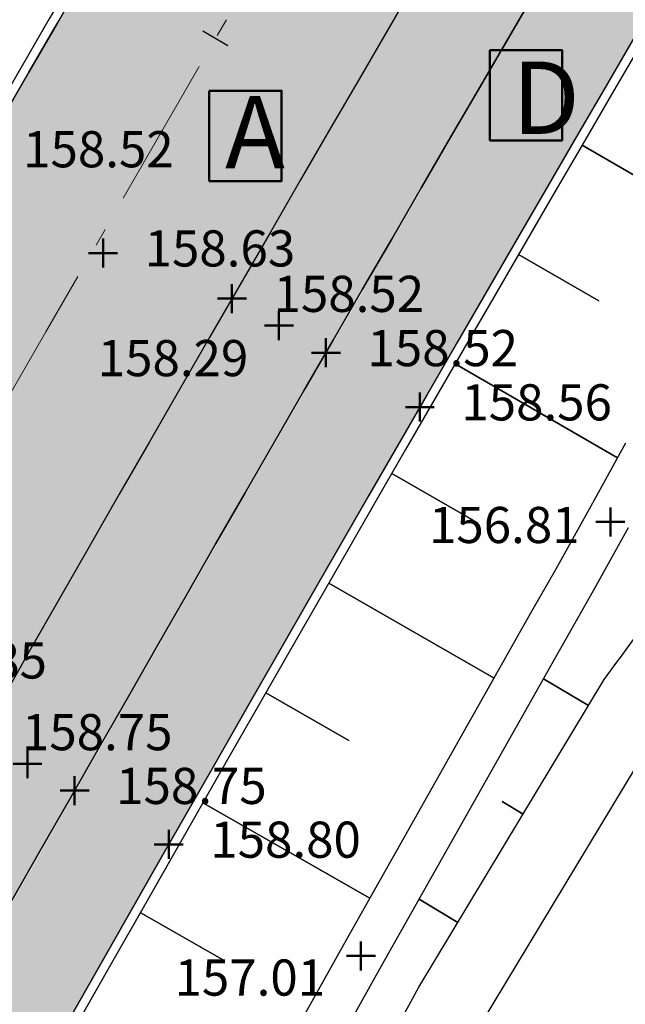
# Model space of a CAD drawing. Units: metres. Extents: x 186471 to 187892, y 6270227 to 6271580.
# Drawn here: x 187358 to 187375, y 6270547 to 6270574 of the extents above; entities that cross this region are included whole.
import ezdxf

# ---------------------------------------------------------------- set-up
doc = ezdxf.new("R2010")
doc.units = ezdxf.units.M
doc.linetypes.add('Ytskiktsplan_Rev_211005$0$T1050201$0$BH90_VAGMITT_PROJ', pattern=[6.7, 4.2, -1, 0.5, -1])
for name, color, linetype, lineweight in [('Hojdsattningsplan_2D_rev 211005$0$T1050208$0$PUNKT-2D', 3, 'Continuous', 50), ('Hojdsattningsplan_2D_rev 211005$0$T1050208$0$TERR-TEXT', 1, 'Continuous', 25), ('Ytskiktsplan_Rev_211005$0$T1050201$0$VAG-CNTR-NY', 4, 'Ytskiktsplan_Rev_211005$0$T1050201$0$BH90_VAGMITT_PROJ', 18), ('Ytskiktsplan_Rev_211005$0$T1050201$0$VAG-LANGDM-STOD', 1, 'Continuous', 25), ('Ytskiktsplan_Rev_211005$0$T1050209$0$_text', 3, 'Continuous', 50)]:
    doc.layers.add(name, color=color, linetype=linetype, lineweight=lineweight)
for name, color, linetype in [('T1050203$0$_Asfalt', 252, 'Continuous'), ('T1050203$0$_gräs', 1, 'Continuous'), ('T1050203$0$_Ny GC', 254, 'Continuous'), ('Ytskiktsplan_Rev_211005$0$T1050202$0$_Kantlinje', 3, 'Continuous'), ('Ytskiktsplan_Rev_211005$0$T1050205$0$_Slänt', 1, 'Continuous'), ('Ytskiktsplan_Rev_211005$0$T1050205$0$_Stödremsa', 1, 'Continuous'), ('Ytskiktsplan_Rev_211005$0$T1050207$0$_ARBETSOMRÅDE2', 6, 'Ytskiktsplan_Rev_211005$0$T1050207$0$BH90_GR_ENTREPR')]:
    doc.layers.add(name, color=color, linetype=linetype)
doc.layers.add('Ytskiktsplan_Rev_211005$0$T1050203$0$_Ytsikt', color=8, linetype='Continuous', plot=False)
doc.styles.add('Hojdsattningsplan_2D_rev 211005$0$T1050208$0$Standard', font='isocp.shx')
doc.styles.add('Ytskiktsplan_Rev_211005$0$T1050209$0$Standard', font='isocp.shx')
doc.linetypes.add('Ytskiktsplan_Rev_211005$0$T1050207$0$BH90_GR_ENTREPR', pattern='A,12,[1,BH90K.SHX,S=1,R=0,X=3,Y=0],-6', length=18)
pattern_1 = [(0, (0, 0), (1.27, 0.635), [0.635, -0.635, 0, -0.635, 0, -0.635])]

msp = doc.modelspace()

# ---------------------------------------------------------------- hatches: boundary and pattern name
at = {"layer": 'T1050203$0$_Asfalt'}
h = msp.add_hatch(color=256, dxfattribs=at)
h.dxf.hatch_style = 1
edge = h.paths.add_edge_path()
edge.add_arc((187259.3873651832, 6270420.305099936), 11.99999999865657, 3.018351478447666, 67.87624354509332)
edge.add_arc((187226.2458263999, 6270338.784314998), 99.99999982701162, 67.87624353600161, 78.47026277778322)
edge.add_line((187246.2334764305, 6270436.766424649), (187243.3333489967, 6270437.313582412))
edge.add_line((187243.3333489967, 6270437.313582412), (187244.7439577675, 6270444.214437141))
edge.add_line((187244.7439577675, 6270444.214437141), (187247.4501929452, 6270443.701101891))
edge.add_arc((187264.7316078561, 6270542.196547057), 100.0000000986455, 260.0485198905475, 269.658344742175)
edge.add_arc((187264.3440145556, 6270477.197702572), 34.99999999921776, 269.658344745044, 308.7084234881738)
edge.add_arc((187254.9636537428, 6270488.902779738), 50.00000001442876, 308.7084234948054, 332.4752653458572)
edge.add_arc((189741.5828556032, 6269193.086071088), 2753.999999535919, 151.0397585934764, 152.4752653399225, ccw=False)
edge.add_arc((189741.5828559571, 6269193.086070896), 2753.999999938488, 142.7585992169391, 151.0397585935495, ccw=False)
edge.add_line((187549.1431776625, 6270859.736681162), (187575.2002196083, 6270894.014106976))
edge.add_arc((187570.4236625758, 6270897.645154056), 5.99999999864349, 322.7585992190901, 401.0033414954357)
edge.add_line((187574.9516904807, 6270901.581772312), (187577.1037678267, 6270904.431109103))
edge.add_arc((187579.6957457139, 6270909.84236133), 6.000000002351002, 244.4056818693862, 322.7585991902494)
edge.add_line((187584.4723027475, 6270906.211314245), (187687.944851121, 6271042.327017959))
edge.add_line((187687.944851121, 6271042.327017959), (187694.2359726682, 6271037.383513035))
edge.add_line((187694.2359726682, 6271037.383513035), (187555.5119205145, 6270854.895285239))
edge.add_arc((189741.5828560241, 6269193.086070854), 2746.000000017455, 142.7585992122332, 151.6957357442993)
edge.add_line((187323.8889402671, 6270495.112234112), (187321.8385794531, 6270484.875240924))
edge.add_line((187321.8385794531, 6270484.875240924), (187310.3270444272, 6270463.248069083))
edge.add_line((187310.3270444272, 6270463.248069083), (187304.0042257126, 6270455.340292256))
edge.add_arc((187444.0699114755, 6270401.659722533), 149.9999996468202, 159.030528503641, 161.3497379333916)
edge.add_arc((187331.2052071803, 6270442.645260141), 30.08030428294459, 166.5764909943055, 193.285054653133)
edge.add_arc((187316.1034929552, 6270440.643010214), 15.00000018891652, 199.1073227781002, 206.706663159813)
edge.add_arc((187316.5696957722, 6270441.003707601), 15.57898136092526, 207.1211345403426, 249.3620738913456)
edge.add_line((187311.0787095829, 6270426.424485025), (187315.366063927, 6270424.553657236))
edge.add_line((187315.366063927, 6270424.553657236), (187311.5122731561, 6270416.264261135))
edge.add_line((187311.5122731561, 6270416.264261135), (187306.9225778696, 6270417.414171819))
edge.add_arc((187297.0795217159, 6270368.392601171), 50.00000143247903, 78.6465345562998, 82.61567572548347)
edge.add_arc((187308.3438009268, 6270462.372098288), 44.65702492588996, 253.04134513064008, 263.7804666058209, ccw=False)
edge.add_arc((187316.2497850367, 6270496.122070108), 79.278276800252, 254.6908483972579, 259.5109602023932)
edge.add_arc((187297.5120865092, 6270365.391604544), 52.95226002075443, 85.33641000277764, 88.96716155106934)
edge.add_arc((187298.2023729076, 6270408.969847872), 9.369139333489892, 88.38409086635798, 96.28753804699315)
edge.add_arc((187298.2489370597, 6270402.114894422), 16.20327930562513, 93.79574794822692, 99.742892743657)
edge.add_arc((187297.266703167, 6270404.87311245), 13.3280530962057, 97.5873461720534, 108.6842494462759)
edge.add_arc((187298.1751856158, 6270399.004132176), 19.20584342345173, 105.6412819433222, 127.5284657235373)
edge.add_line((187286.4758403059, 6270414.235341613), (187285.8985358099, 6270413.729453981))
edge.add_line((187285.8985358099, 6270413.729453981), (187283.8788464557, 6270411.829069834))
edge.add_line((187283.8788464557, 6270411.829069834), (187283.0328607497, 6270410.123860033))
edge.add_line((187283.0328607497, 6270410.123860033), (187282.4936939499, 6270410.395292782))
edge.add_arc((187319.1389679877, 6270376.378769041), 49.99999996743368, 137.1305270532636, 153.9658493735481)
edge.add_line((187274.2123380401, 6270398.324108371), (187270.0684812439, 6270389.803537657))
edge.add_arc((187513.9797688735, 6270271.700684872), 271.0000001274477, 154.1635426604569, 160.2229963285508)
edge.add_arc((187365.9256862981, 6270322.855267332), 114.3867299274735, 159.2420430633165, 176.1400388804425)
edge.add_arc((187326.3873434826, 6270325.650741864), 74.75000000476948, 176.2377581430997, 191.6960301317839)
edge.add_line((187253.1893882789, 6270310.497463185), (187253.8565210976, 6270307.57196135))
edge.add_line((187253.8565210976, 6270307.57196135), (187255.0981285126, 6270303.169408949))
edge.add_arc((187273.9337404945, 6270309.109292898), 19.75000000158991, 197.5028727601845, 251.702800568881)
edge.add_arc((187283.430608454, 6270337.829877866), 50.00000003296193, 251.7028005893748, 274.194370724942)
edge.add_line((187287.0876190184, 6270287.963794432), (187296.6062977278, 6270288.661771416))
edge.add_line((187296.6062977278, 6270288.661771416), (187306.1646510893, 6270289.362657628))
edge.add_line((187306.1646510893, 6270289.362657628), (187306.7279101101, 6270281.883823608))
edge.add_line((187306.7279101101, 6270281.883823608), (187297.1547783072, 6270281.181853702))
edge.add_line((187297.1547783072, 6270281.181853702), (187296.2208631571, 6270281.113372423))
edge.add_arc((187303.5339378478, 6270181.381134744), 100.0000014694182, 94.19382694076377, 108.181230784431)
edge.add_arc((187284.7345090253, 6270238.62311404), 39.74999966184276, 108.1812307844565, 133.1661111429624)
edge.add_arc((187244.88476267, 6270281.109113765), 18.49999997077212, 214.5426496414528, 313.1661111405807, ccw=False)
edge.add_arc((187217.4965934373, 6270262.255714118), 14.74999991121415, 34.54264964138915, 72.58619040408358)
edge.add_arc((187210.0148238622, 6270238.401508041), 39.75000038268357, 72.5861904040065, 100.9441450366138)
edge.add_line((187202.4682082745, 6270277.428564343), (187190.3696447175, 6270275.089149164))
edge.add_arc((187142.9080172507, 6270520.542594826), 250.0000001381148, 274.19382682846975, 280.94382682231947, ccw=False)
edge.add_line((187161.1907032303, 6270271.212004119), (187132.2947520488, 6270269.093148188))
edge.add_line((187132.2947520488, 6270269.093148188), (187131.7462715007, 6270276.573065866))
edge.add_arc((187095.1808994929, 6270775.234247156), 500.0000001562359, 274.1938268350391, 281.1526400689891)
edge.add_line((187191.892619745, 6270284.676561127), (187203.2783392494, 6270286.921215633))
edge.add_arc((187174.3131790195, 6270433.843242594), 149.7500000450833, 281.1526400747223, 291.3991921277403)
edge.add_arc((187221.7454543667, 6270312.80531768), 19.74999999884002, 291.3991921271841, 355.1953106275908)
edge.add_line((187241.4260530097, 6270311.151069511), (187241.5956627831, 6270314.598027813))
edge.add_arc((186929.5283087101, 6270329.953500249), 312.4449135638027, 357.1829968031282, 358.4370903349082)
edge.add_arc((187385.5805786212, 6270312.513799622), 143.9999999862621, 168.501318031846, 176.44940414464, ccw=False)
edge.add_arc((187147.6849204296, 6270364.43140735), 99.53034643069287, 346.5136318415871, 349.0684924511768)
edge.add_arc((187419.87810384, 6270305.53671089), 179.0000000334017, 160.2229963410858, 167.0808062603694, ccw=False)
edge.add_line((187251.436123521, 6270366.103197318), (187251.6780488985, 6270366.773329564))
edge.add_line((187251.6780488985, 6270366.773329564), (187253.3536790898, 6270379.679712283))
edge.add_line((187253.3536790898, 6270379.679712283), (187263.356430211, 6270402.044751306))
edge.add_line((187263.356430211, 6270402.044751306), (187269.5115330752, 6270410.928477868))
edge.add_arc((187173.0249207928, 6270437.202677684), 99.99999962836053, 344.7671749154989, 347.8758054791698)
edge.add_line((187270.7943837399, 6270416.199534093), (187270.3433193568, 6270416.423315385))
edge.add_line((187270.3433193568, 6270416.423315385), (187271.187735548, 6270418.125361597))
edge.add_line((187271.187735548, 6270418.125361597), (187271.3707178297, 6270420.936969636))
edge = h.paths.add_edge_path(flags=16)
edge.add_arc((187286.5268440286, 6270432.118946321), 8.999999999825377, 0, 180)
edge.add_arc((187286.5268440286, 6270432.118946321), 8.999999999825377, 180, 360)
edge = h.paths.add_edge_path(flags=16)
edge.add_line((187296.6128601759, 6270454.19768202), (187292.7654468667, 6270446.618274997))
edge.add_arc((187293.2112943406, 6270446.391956567), 0.5000000018827544, 153.087011662181, 243.0870114265676)
edge.add_line((187292.9849759086, 6270445.946109094), (187293.8766708525, 6270445.493472234))
edge.add_arc((187294.1029892822, 6270445.939319706), 0.4999999992456891, 243.0870115648894, 333.0870116290309)
edge.add_line((187294.5488367537, 6270445.713001276), (187298.3962500667, 6270453.292408297))
edge.add_arc((187297.5045551272, 6270453.745045171), 1.000000002510865, 333.08701072806, 513.0870123199604)
edge = h.paths.add_edge_path(flags=16)
edge.add_line((187265.5055580922, 6270435.386415547), (187270.8944358019, 6270434.286416896))
edge.add_arc((187270.9944356799, 6270434.776314869), 0.4999999994561187, 258.4630552226139, 348.4630552670947)
edge.add_line((187271.4843336529, 6270434.676314991), (187271.684333409, 6270435.656110939))
edge.add_arc((187271.1944354362, 6270435.756110816), 0.4999999992949014, 348.4630552630927, 438.4630553271794)
edge.add_line((187271.2944353133, 6270436.246008789), (187265.9055576034, 6270437.346007445))
edge.add_arc((187265.7055578457, 6270436.366211496), 1.00000000198736, 78.46305515986793, 258.4630554041786)
edge = h.paths.add_edge_path(flags=16)
edge.add_line((187279.9772182065, 6270416.667127709), (187280.4216477802, 6270417.562941504))
edge.add_arc((187279.9737408825, 6270417.78515629), 0.5000000002945146, 333.6131512501895, 423.6131511532205)
edge.add_line((187280.1959556696, 6270418.233063187), (187279.3001418754, 6270418.677492761))
edge.add_arc((187279.0779270887, 6270418.229585865), 0.4999999993157159, 63.61315115359159, 153.613151193866)
edge.add_line((187278.6300201921, 6270418.451800651), (187278.1855906165, 6270417.555986858))
edge.add_line((187278.1855906165, 6270417.555986858), (187279.9772182065, 6270416.667127709))
edge = h.paths.add_edge_path(flags=16)
edge.add_line((187277.9772851256, 6270412.635965634), (187278.8217013161, 6270414.338011842))
edge.add_line((187278.8217013161, 6270414.338011842), (187277.0300737273, 6270415.22687099))
edge.add_line((187277.0300737273, 6270415.22687099), (187276.1856575373, 6270413.52482478))
edge.add_line((187276.1856575373, 6270413.52482478), (187274.8523688145, 6270410.837383402))
edge.add_arc((187275.748182608, 6270410.392953823), 1.000000001377818, 153.6131509152098, 333.6131513313403)
edge.add_line((187276.6439964048, 6270409.948524252), (187277.9772851256, 6270412.635965634))
edge = h.paths.add_edge_path(flags=16)
edge.add_arc((187297.9008892937, 6270184.728149054), 100.4000002287987, 102.6584815633568, 109.7333814500077)
edge.add_arc((187263.832638153, 6270279.702694646), 0.5000000005053473, 175.7549654999966, 289.7333813938385, ccw=False)
edge.add_arc((187244.8847626762, 6270281.109113811), 18.49999999814183, 355.7549656539717, 373.5877976206119)
edge.add_arc((187263.3529727564, 6270285.572880859), 0.4999999971648333, 74.85301677771798, 193.58779819634, ccw=False)
edge.add_arc((187281.8788685331, 6270354.009721707), 70.39999999995386, 254.8530160469295, 265.0623842515482)
edge.add_arc((187275.7678258283, 6270283.273202445), 0.6000000010209867, -77.34151871966958, 85.06238392980742, ccw=False)
edge = h.paths.add_edge_path(flags=16)
edge.add_arc((187225.9778910401, 6270282.987997808), 0.5000000019246763, 247.7511924210702, 354.3248238879133)
edge.add_arc((187244.8847627189, 6270281.10911373), 18.5000000521648, 162.535964315559, 174.3248232180442, ccw=False)
edge.add_arc((187226.7605578914, 6270286.811148573), 0.4999999997093481, 342.5359645808464, 461.1526401168993)
edge.add_line((187226.6638461708, 6270287.301706258), (187216.6802939794, 6270285.333484103))
edge.add_arc((187216.7963480431, 6270284.74481488), 0.599999999622775, 101.1526400202048, 271.7834481312507)
edge.add_arc((187217.4965933792, 6270262.255714029), 21.9000000142088, 67.75119214471272, 91.78344808464419, ccw=False)
edge = h.paths.add_edge_path(flags=16)
edge.add_arc((187244.8847626748, 6270281.10911381), 11.99999999982538, 0, 180)
edge.add_arc((187244.8847626748, 6270281.10911381), 11.99999999982538, 180, 360)
edge = h.paths.add_edge_path(flags=16)
edge.add_line((187246.07004022, 6270318.218639118), (187245.8212131198, 6270306.458582456))
edge.add_arc((187224.6332576172, 6270306.803970397), 21.1907704251283, 342.00519046961347, 359.06609589110803, ccw=False)
edge.add_arc((187245.2637577492, 6270300.105333507), 0.500000001557313, 162.2834079361172, 268.8570387648332)
edge.add_arc((187244.8847626532, 6270281.109113643), 18.50000016706659, 77.19817723121798, 88.85703897754343, ccw=False)
edge.add_arc((187249.0947735739, 6270299.636817614), 0.5000000007516915, 257.19817735894, 371.7667968118723)
edge.add_arc((187362.559222092, 6270323.272149862), 115.4000000338185, 186.8932772878616, 191.7667912682151, ccw=False)
edge.add_arc((187362.5592223298, 6270323.272149879), 115.4000002718666, 182.503141494457, 186.8932772819555, ccw=False)
edge.add_arc((187246.6699059583, 6270318.20594677), 0.5999999996229353, 2.503142452607323, 178.7878797114276)
at = {"layer": 'T1050203$0$_gräs'}
h = msp.add_hatch(dxfattribs=at)
h.set_pattern_fill('MUDST', color=256, scale=0.1)
h.set_pattern_definition(pattern_1)
edge = h.paths.add_edge_path()
edge.add_line((187694.2359726682, 6271037.383513035), (187698.5619847445, 6271038.11703242))
edge.add_line((187698.5619847445, 6271038.11703242), (187557.9001988905, 6270853.079761514))
edge.add_arc((189741.5828529186, 6269193.086072948), 2742.999996277989, 142.7585992126448, 149.2667634197113)
edge.add_arc((189741.5828655122, 6269193.08606546), 2743.000010929499, 149.2667634197042, 151.4449594178465)
edge.add_arc((187359.9142448074, 6270489.190571488), 31.49999997687492, 151.444959417701, 174.5782559957113)
edge.add_arc((187299.4062194987, 6270494.933432975), 29.27994395877307, 332.8708299543254, 354.5782559943826, ccw=False)
edge.add_line((187325.4648064301, 6270481.581835116), (187325.3268152655, 6270481.319301196))
edge.add_line((187325.3268152655, 6270481.319301196), (187321.3103399309, 6270483.45715664))
edge.add_line((187321.3103399309, 6270483.45715664), (187322.0151277884, 6270484.7812692))
edge.add_line((187322.0151277884, 6270484.7812692), (187321.8385794508, 6270484.875240913))
edge.add_line((187321.8385794508, 6270484.875240913), (187323.8889400483, 6270495.1122337))
edge.add_arc((189741.5828556787, 6269193.086071094), 2745.999999596803, 142.7585992167169, 151.6957357550222, ccw=False)
edge.add_line((187555.5119203738, 6270854.895285054), (187694.2359726682, 6271037.383513035))
h = msp.add_hatch(dxfattribs=at)
h.set_pattern_fill('MUDST', color=256, scale=0.1)
h.set_pattern_definition(pattern_1)
edge = h.paths.add_edge_path()
edge.add_line((187694.2359726682, 6271037.383513035), (187698.5619847445, 6271038.11703242))
edge.add_line((187698.5619847445, 6271038.11703242), (187557.9001988905, 6270853.079761514))
edge.add_arc((189741.5828529186, 6269193.086072948), 2742.999996277989, 142.7585992126448, 149.2667634197113)
edge.add_arc((189741.5828655122, 6269193.08606546), 2743.000010929499, 149.2667634197042, 151.4449594178465)
edge.add_arc((187359.9142448074, 6270489.190571488), 31.49999997687492, 151.444959417701, 174.5782559957113)
edge.add_arc((187299.4062194987, 6270494.933432975), 29.27994395877307, 332.8708299543254, 354.5782559943826, ccw=False)
edge.add_line((187325.4648064301, 6270481.581835116), (187325.3268152655, 6270481.319301196))
edge.add_line((187325.3268152655, 6270481.319301196), (187321.3103399309, 6270483.45715664))
edge.add_line((187321.3103399309, 6270483.45715664), (187322.0151277884, 6270484.7812692))
edge.add_line((187322.0151277884, 6270484.7812692), (187321.8385794508, 6270484.875240913))
edge.add_line((187321.8385794508, 6270484.875240913), (187323.8889400483, 6270495.1122337))
edge.add_arc((189741.5828556787, 6269193.086071094), 2745.999999596803, 142.7585992167169, 151.6957357550222, ccw=False)
edge.add_line((187555.5119203738, 6270854.895285054), (187694.2359726682, 6271037.383513035))
at = {"layer": 'T1050203$0$_Ny GC'}
h = msp.add_hatch(color=256, dxfattribs=at)
h.dxf.hatch_style = 1
edge = h.paths.add_edge_path()
edge.add_arc((187301.3264531936, 6270429.657344795), 3.480015045942094, 328.5478357960307, 386.492196228494)
edge.add_arc((187298.4642915803, 6270436.160545457), 7.760963273079333, 320.3633360202774, 343.256560674437)
edge.add_arc((187295.6864332855, 6270436.769673541), 10.59875497872531, 344.429506585961, 366.973230061618)
edge.add_arc((187335.9623490837, 6270437.991045809), 29.75563180307933, 167.6891076969041, 179.8741158694908, ccw=False)
edge.add_arc((187335.171771746, 6270438.257331784), 28.92660231028649, 157.2257233246161, 167.8705406740858, ccw=False)
edge.add_line((187308.5003730787, 6270449.454867868), (187325.3482217948, 6270481.292565594))
edge.add_arc((187300.1900831016, 6270494.683534915), 28.50000003234135, 331.9748834630403, 354.7216124991365)
edge.add_arc((187359.9356514035, 6270489.163835865), 31.50000004529976, 151.4449594430396, 174.7216125280541, ccw=False)
edge.add_arc((189741.6042624623, 6269193.059335313), 2742.999999908055, 142.7585992169411, 151.444959422281, ccw=False)
edge.add_line((187557.9216054199, 6270853.053025912), (187698.5833912739, 6271038.090296818))
edge.add_line((187698.5833912739, 6271038.090296818), (187700.9459643791, 6271036.240958414))
edge.add_line((187700.9459643791, 6271036.240958414), (187560.3098839366, 6270851.237502371))
edge.add_arc((189741.6042625611, 6269193.059335248), 2740.00000002619, 142.7585992171058, 151.4449594220681)
edge.add_arc((187359.9356513595, 6270489.163835879), 28.5000000001455, 151.4449594272505, 174.7216125119562)
edge.add_arc((187300.1900830878, 6270494.683534918), 31.50000004640228, 331.9748834933393, 354.72161252994056, ccw=False)
edge.add_line((187327.9964469239, 6270479.88298989), (187311.2754678356, 6270448.307136518))
edge.add_arc((187335.3961477983, 6270438.192708849), 26.15547455000235, 157.2504300544868, 167.657168087426)
edge.add_arc((187335.6908578236, 6270438.00210828), 26.48440211904049, 167.3906440995461, 181.1146268647121)
edge.add_arc((187279.4980521602, 6270435.43808258), 29.78396792460136, -3.145884915356305, 3.944480028124474, ccw=False)
edge.add_arc((187290.969024126, 6270434.833898459), 18.29714434883465, 338.22312207116386, 356.7719604072175, ccw=False)
edge.add_arc((187300.62110103, 6270430.035195246), 7.604151934293477, 323.9353704153677, 344.8336893530275, ccw=False)
edge.add_line((187306.767943546, 6270425.558650404), (187304.2951708467, 6270427.841519854))
edge = h.paths.add_edge_path()
edge.add_arc((187299.5400596644, 6270384.425474456), 27.88985065780055, 70.17423909857571, 98.70605245832162)
edge.add_arc((187298.7655609558, 6270398.412516716), 14.01207384724338, 104.2412970822662, 126.5714408694029)
edge.add_arc((187319.1603745445, 6270376.35203342), 44.00000000023568, 130.7880385368854, 153.9658493681749)
edge.add_arc((189741.6044219937, 6269193.059257666), 2740.000177332522, 153.9658493617549, 154.1635426611882)
edge.add_arc((187514.0011752858, 6270271.673949317), 265.000000001181, 154.1635426580197, 160.2229963293653)
edge.add_arc((187419.8995104201, 6270305.509975268), 165.0000000881332, 160.2229963403618, 162.8070413359079)
edge.add_arc((187362.5806285644, 6270323.24541426), 104.9999999761989, 162.8070413345582, 176.237758137026)
edge.add_arc((187326.4087500059, 6270325.624006262), 68.74999999874863, 176.2377581385139, 197.5028727601449)
edge.add_arc((187273.9551470182, 6270309.082557292), 13.74999999485472, 197.5028727690184, 248.6622805614126)
edge.add_arc((187266.7688229376, 6270290.686382525), 6.000000001412751, -13.364809326935017, 68.66228056633389, ccw=False)
edge.add_line((187272.6063311351, 6270289.299480199), (187272.5373150422, 6270289.008989657))
edge.add_arc((187283.452015103, 6270337.803142698), 50.00000048426346, 253.9524000340362, 257.391148907602, ccw=False)
edge.add_line((187269.6302222754, 6270289.751523668), (187269.687577037, 6270289.992931362))
edge.add_arc((187266.7688229379, 6270290.686382525), 3.000000000873834, 346.6351906830025, 428.6622805843255)
edge.add_arc((187273.9551470198, 6270309.082557293), 16.74999999674363, 197.5028727687648, 248.6622805560579, ccw=False)
edge.add_arc((187335.020298182, 6270328.193713943), 80.73581853356411, 191.2163552500704, 197.4040730075453, ccw=False)
edge.add_arc((187329.123298314, 6270325.601610159), 74.46033074176782, 176.357620881508, 190.1424494291986, ccw=False)
edge.add_arc((187362.5806285648, 6270323.24541426), 107.9999999765683, 162.8070413346535, 176.2377581370754, ccw=False)
edge.add_arc((187419.8995104227, 6270305.509975266), 168.0000000911495, 160.222996340069, 162.8070413355612, ccw=False)
edge.add_arc((187514.0011753863, 6270271.673949276), 268.0000001096777, 154.1635426601875, 160.2229963285263, ccw=False)
edge.add_line((187272.7900127273, 6270388.469390401), (187276.9293423679, 6270396.980652408))
edge.add_arc((187319.1603745884, 6270376.352033393), 47.00000005152229, 139.2126402585265, 153.965849362057, ccw=False)
edge.add_arc((187282.0605541939, 6270408.361459057), 1.999999995484195, 319.2126401556956, 420.2077531895193)
edge.add_line((187283.0542672547, 6270410.097124443), (187283.9002529851, 6270411.802334232))
edge.add_line((187283.9002529851, 6270411.802334232), (187285.919942328, 6270413.702718369))
edge.add_line((187285.919942328, 6270413.702718369), (187286.1355959535, 6270413.595728669))
edge.add_arc((187288.6570200196, 6270418.043210845), 5.112502031302425, 240.4496717184539, 297.4804655408037)
edge.add_arc((187285.7947759149, 6270430.152435825), 17.4446191639501, 287.4163012153553, 307.9000156376054)
edge.add_arc((187253.9344393951, 6270461.672307604), 62.15694842021465, 313.2340913716474, 320.1088271695983)
edge.add_line((187301.625226184, 6270421.809102861), (187304.2737643195, 6270427.868255453))
edge.add_line((187304.2737643195, 6270427.868255453), (187306.7465370166, 6270425.585386006))
edge.add_line((187306.7465370166, 6270425.585386006), (187308.712931918, 6270424.483554643))
edge.add_line((187308.712931918, 6270424.483554643), (187313.8850170723, 6270421.882141649))
edge.add_line((187313.8850170723, 6270421.882141649), (187312.4127455961, 6270418.690465422))
edge.add_line((187312.4127455961, 6270418.690465422), (187307.0940152517, 6270420.825808232))
edge.add_arc((187311.4209436463, 6270411.838144775), 9.974988908990008, 115.7075466365869, 142.056694967793)
edge.add_arc((187305.1567504627, 6270416.74085139), 2.020393318023188, 142.4717103347961, 243.7882800474711)
edge.add_arc((187334.9535126146, 6270548.480957243), 137.0334181966887, 257.0586372317593, 258.3217219811343)
edge.add_arc((187299.7037189616, 6270378.790683324), 36.27973438655733, 73.15106312259701, 78.04996409125721, ccw=False)
edge.add_arc((187330.2492035658, 6270403.253439187), 22.50450634667285, 152.8778070725736, 160.7788961113163)

# ---------------------------------------------------------------- linework, layer by layer
at = {"layer": 'Hojdsattningsplan_2D_rev 211005$0$T1050208$0$PUNKT-2D', "color": 3, "linetype": 'Continuous', "lineweight": 50}
for p, q in [((187360.0540217684, 6270567.191687402), (187360.0540217684, 6270567.991687403)), ((187359.6540217684, 6270567.591687403), (187360.4540217684, 6270567.591687403)), ((187363.6206890785, 6270565.934749234), (187363.6206890785, 6270566.734749235)), ((187363.2206890785, 6270566.334749235), (187364.0206890785, 6270566.334749235)), ((187364.9196487472, 6270565.184613394), (187364.9196487472, 6270565.984613394)), ((187364.5196487472, 6270565.584613394), (187365.3196487472, 6270565.584613394)), ((187366.218608416, 6270564.434477554), (187366.218608416, 6270565.234477554)), ((187365.818608416, 6270564.834477554), (187366.618608416, 6270564.834477554)), ((187368.8165277535, 6270562.934205873), (187368.8165277535, 6270563.734205874)), ((187368.4165277535, 6270563.334205873), (187369.2165277535, 6270563.334205873)), ((187374.0903207053, 6270559.75549223), (187374.0903207053, 6270560.555492231)), ((187373.6903207053, 6270560.15549223), (187374.4903207053, 6270560.15549223)), ((187357.9632119676, 6270553.067503601), (187357.9632119676, 6270553.867503602)), ((187357.5632119676, 6270553.467503602), (187358.3632119676, 6270553.467503602)), ((187359.2659736605, 6270552.323990339), (187359.2659736605, 6270553.12399034)), ((187358.8659736605, 6270552.72399034), (187359.6659736605, 6270552.72399034)), ((187361.8714970462, 6270550.836963814), (187361.8714970462, 6270551.636963814)), ((187361.4714970462, 6270551.236963814), (187362.2714970462, 6270551.236963814)), ((187367.1866200125, 6270547.750114093), (187367.1866200125, 6270548.550114093)), ((187366.7866200125, 6270548.150114093), (187367.5866200125, 6270548.150114093))]:
    msp.add_line(p, q, dxfattribs=at)
at = {"layer": 'Ytskiktsplan_Rev_211005$0$T1050201$0$VAG-CNTR-NY', "color": 4, "linetype": 'Ytskiktsplan_Rev_211005$0$T1050201$0$BH90_VAGMITT_PROJ', "lineweight": 18, "flags": 128}
msp.add_lwpolyline([(187244.8847626748, 6270281.10911381), (187245.611906354, 6270315.475349877, -0.04491375203735234), (187248.390477943, 6270340.422154501, -0.006751472324965626), (187249.3949903534, 6270345.039976927, -0.02937807041604242), (187255.2001901482, 6270364.749756359, -0.02644551665199205), (187266.468314617, 6270391.54675315, -0.04980457241163691), (187552.327549159, 6270857.315983294), (187786.9789608569, 6271165.994396343)], format="xyb", dxfattribs=at)
at = {"layer": 'Ytskiktsplan_Rev_211005$0$T1050201$0$VAG-LANGDM-STOD'}
msp.add_line((187363.5089577728, 6270573.326881203), (187362.8170538164, 6270573.728464215), dxfattribs=at)
at = {"layer": 'Ytskiktsplan_Rev_211005$0$T1050202$0$_Kantlinje'}
msp.add_lwpolyline([(187549.1431776625, 6270859.736681162, 0.03614910796144872), (187331.9542665525, 6270526.580000686, 0.006263661746224418), (187299.3042241868, 6270465.796204611)], format="xyb", dxfattribs=at)
for radius, end in [(2746, 151.6957357443295), (2743, 151.4449594264534), (2740, 151.4449594264534)]:
    msp.add_arc((189741.5828560095, 6269193.086070864), radius, 142.7585992170558, end, dxfattribs=at)
at = {"layer": 'Ytskiktsplan_Rev_211005$0$T1050203$0$_Ytsikt', "flags": 128}
msp.add_lwpolyline([(187304.4410496982, 6270431.209695699, 0.166704301108968), (187306.2624523279, 6270436.170673122, -0.132723366398399), (187309.3410843674, 6270451.284122543), (187325.3268152655, 6270481.319301196, 0.09957852077455367), (187328.5478215104, 6270492.088413461, -0.1019142203866173), (187332.245957441, 6270504.247658615, -0.03791955548595376), (187557.9001988905, 6270853.079761514), (187698.5619847445, 6271038.11703242), (187700.9245578498, 6271036.267694016), (187560.2884774072, 6270851.264237973, 0.03791955548430204), (187334.8810324302, 6270502.813650317, 0.1019142203831031), (187331.5350999234, 6270491.812428528, -0.09957852077173517), (187327.9750403945, 6270479.909725492), (187312.0250735594, 6270449.943897929, 0.1312854810817063), (187309.2568330508, 6270436.354205371, -0.09239172065588816), (187308.257303692, 6270428.711359519), (187307.9604040958, 6270428.04578399, -0.07937125215770165), (187304.4410496981, 6270431.209695699)], format="xyb", close=True, dxfattribs=at)
at = {"layer": 'Ytskiktsplan_Rev_211005$0$T1050203$0$_Ytsikt'}
for points in [[(187694.2359726682, 6271037.383513035), (187555.5119205145, 6270854.895285239, 0.03901539290721598), (187323.8889402671, 6270495.112234112)], [(187299.3042244116, 6270465.796205042, -0.006263661703126595), (187331.9542665525, 6270526.580000686, -0.03614910796223111), (187549.1431776625, 6270859.736681162), (187575.2002196083, 6270894.014106976, 0.355320830641302), (187574.9516904807, 6270901.581772312)]]:
    msp.add_lwpolyline(points, format="xyb", dxfattribs=at)
at = {"layer": 'Ytskiktsplan_Rev_211005$0$T1050205$0$_Slänt'}
for p, q in [((187377.7003624099, 6270568.023806717), (187373.3050692168, 6270570.580308522)), ((187373.3050692168, 6270570.580308522), (187377.7003624099, 6270568.023806717)), ((187373.7653371153, 6270566.267398516), (187371.547268623, 6270567.553736962)), ((187371.547268623, 6270567.553736962), (187373.7653371153, 6270566.267398516)), ((187374.2860115899, 6270561.927128574), (187369.7933358721, 6270564.524922304)), ((187369.7933358721, 6270564.524922304), (187374.2860115899, 6270561.927128574)), ((187370.3175381417, 6270560.182697171), (187368.0432738264, 6270561.493869488)), ((187368.0432738264, 6270561.493869488), (187370.3175381417, 6270560.182697171)), ((187370.8705523529, 6270555.831641659), (187366.2970853419, 6270558.460583463)), ((187366.2970853419, 6270558.460583463), (187370.8705523529, 6270555.831641659)), ((187372.2420018789, 6270555.818527606), (187373.4802810556, 6270555.073302097)), ((187373.4802810556, 6270555.073302097), (187372.2420018789, 6270555.818527606)), ((187366.8545105088, 6270554.107025243), (187364.5547732684, 6270555.425069178)), ((187364.5547732684, 6270555.425069178), (187366.8545105088, 6270554.107025243)), ((187367.4379747598, 6270549.746377005), (187362.8163404493, 6270552.387331588)), ((187362.8163404493, 6270552.387331588), (187367.4379747598, 6270549.746377005)), ((187371.0986413653, 6270552.421675101), (187371.6755269738, 6270552.074491883)), ((187371.6755269738, 6270552.074491883), (187371.0986413653, 6270552.421675101)), ((187368.8015097996, 6270549.719189325), (187369.8707728919, 6270549.075681668)), ((187369.8707728919, 6270549.075681668), (187368.8015097996, 6270549.719189325)), ((187363.4049639436, 6270548.023771511), (187361.0817897218, 6270549.347375649)), ((187361.0817897218, 6270549.347375649), (187363.4049639436, 6270548.023771511))]:
    msp.add_line(p, q, dxfattribs=at)
at = {"layer": 'Ytskiktsplan_Rev_211005$0$T1050205$0$_Stödremsa'}
for p, q in [((187373.5547690005, 6270560.597920317), (187374.5135843102, 6270562.340796409)), ((187372.5858859471, 6270558.860917803), (187373.5547690005, 6270560.597920317)), ((187373.6263561863, 6270558.261065587), (187374.5948027084, 6270559.997311555)), ((187371.9534000354, 6270557.74849125), (187372.5858859471, 6270558.860917803)), ((187372.9941508691, 6270557.149126001), (187373.6263561863, 6270558.261065587)), ((187371.6038086675, 6270557.131556552), (187371.9166971203, 6270557.683745626)), ((187371.9166971203, 6270557.683745626), (187371.9534000354, 6270557.74849125)), ((187374.3425483536, 6270556.372587975), (187375.0986212827, 6270557.412274871)), ((187366.7184078926, 6270548.470730729), (187371.6038086675, 6270557.131556552)), ((187372.6447148882, 6270556.5324612), (187372.9574642656, 6270557.084408702)), ((187372.9574642656, 6270557.084408702), (187372.9941508691, 6270557.149126001)), ((187367.761485755, 6270547.875424445), (187372.6447148882, 6270556.5324612)), ((187373.9175514011, 6270555.799877973), (187374.2979185921, 6270556.312493701)), ((187374.2979185921, 6270556.312493701), (187374.3425483536, 6270556.372587975)), ((187368.7938430342, 6270547.286236618), (187373.9175514011, 6270555.799877973)), ((187361.864655491, 6270539.792412188), (187366.7184078926, 6270548.470730729)), ((187362.9098912016, 6270539.200902842), (187367.761485755, 6270547.875424445)), ((187364.0119560086, 6270538.577233341), (187368.7938430342, 6270547.286236618))]:
    msp.add_line(p, q, dxfattribs=at)
for centre, radius, start, end in [((189741.5828560057, 6269193.086070862), 2754.249999997804, 142.7585992169883, 151.0397585934075), ((189741.5839331032, 6269193.085374104), 2739.751279127396, 142.7586012437739, 151.4449573949439)]:
    msp.add_arc(centre, radius, start, end, dxfattribs=at)
at = {"layer": 'Ytskiktsplan_Rev_211005$0$T1050207$0$_ARBETSOMRÅDE2', "flags": 128}
msp.add_lwpolyline([(187270.025965285, 6270265.805869195, -0.0620771624335697), (187280.8131950212, 6270270.142144591), (187314.9376074458, 6270279.160674904), (187323.2393202074, 6270280.549734327), (187319.4737396181, 6270295.648948813), (187321.3227, 6270295.9143), (187289.9348414319, 6270296.858721315), (187290.1067269282, 6270300.299523505), (187289.1931729331, 6270303.953363314), (187280.2178698813, 6270313.774486066), (187268.2671499699, 6270315.829594977), (187268.4930967247, 6270317.922599304), (187268.2648398971, 6270321.394910799), (187268.2322030375, 6270326.262167837), (187268.4495631838, 6270328.375495546), (187269.2602960374, 6270336.399752913), (187269.2910612785, 6270336.775823021), (187269.2985660426, 6270336.86530904), (187269.4199832046, 6270338.549850347), (187269.5388286338, 6270340.071200364), (187269.5827268744, 6270340.566603146), (187270.3393715157, 6270345.035782438), (187271.7414743039, 6270349.105109149), (187272.1573871183, 6270350.443157307), (187272.3595323712, 6270351.055260331), (187273.4083135595, 6270353.526779536), (187273.7365916641, 6270354.275174201), (187274.9060967547, 6270357.551810994), (187278.2721852354, 6270364.465368925), (187279.901022607, 6270368.465747198), (187280.1891395273, 6270368.425364083), (187280.8612994712, 6270369.767773774), (187281.0558547385, 6270370.15528169), (187286.1387584867, 6270379.993567284), (187286.9228825206, 6270381.676075211), (187287.0686652128, 6270381.989100273), (187288.9150300827, 6270385.873767599), (187289.5331252158, 6270387.031576941), (187290.2492491741, 6270388.340014873), (187290.3760679891, 6270388.277867409), (187291.3626758892, 6270390.738158233), (187291.3826852694, 6270390.784574916), (187291.5326090271, 6270391.083202903), (187291.8435381208, 6270391.725952422), (187292.0818200503, 6270392.163273327), (187292.4650839255, 6270392.805432952), (187292.6974631095, 6270393.15737102), (187293.1203765351, 6270393.753677189), (187293.1815517323, 6270393.836318572), (187293.3995496043, 6270394.12495011), (187293.9972523878, 6270394.848183902), (187294.1930231238, 6270395.075659448), (187294.3493825617, 6270395.253872731), (187294.8357407934, 6270395.748925964), (187294.9939094061, 6270395.89962903), (187295.5946856817, 6270396.44753016), (187297.1704997915, 6270398.046538313), (187297.7816791591, 6270398.634917432), (187297.9399635378, 6270398.781659219), (187298.3412825773, 6270399.13927549), (187299.5984392589, 6270400.089379827), (187299.7368771802, 6270400.19916101), (187299.9443531465, 6270400.298383978), (187300.0533844979, 6270400.340037377), (187300.4333415597, 6270400.462747486), (187300.6344205288, 6270400.556224621), (187300.8336962196, 6270400.653638168), (187302.3816808657, 6270401.38404355), (187305.6232620861, 6270403.401409315), (187308.5659892332, 6270405.850044197), (187311.0923143864, 6270408.622504262), (187313.3412099406, 6270411.52611614), (187315.208986263, 6270414.467253356), (187315.2811721691, 6270414.583317732), (187316.7611758268, 6270417.125555617), (187317.1041421157, 6270417.797739195), (187318.5170493804, 6270421.215427041), (187319.4571443018, 6270424.824662602), (187319.9711641115, 6270428.416217309), (187320.3347071101, 6270432.091654218), (187320.1989797346, 6270433.964009141), (187320.1275658864, 6270434.578475239), (187320.0552597079, 6270435.380619045), (187320.0470789133, 6270435.545835258), (187320.0748987987, 6270436.512245062), (187320.108232726, 6270436.747710252), (187320.2358551408, 6270437.327864072), (187320.2674097318, 6270437.438132589), (187320.35978369, 6270437.726983638), (187320.4067913555, 6270437.854691994), (187320.4223170807, 6270437.893831671), (187320.4350992391, 6270437.925726848), (187320.5180827167, 6270438.123690836), (187320.5604811775, 6270438.22027849), (187320.9559318938, 6270439.00096745), (187321.1321568889, 6270439.308805144), (187321.4655792252, 6270439.856601095), (187321.9021352688, 6270440.504578118), (187322.028336998, 6270440.676299985), (187322.0495713009, 6270440.704603994), (187322.6940317605, 6270441.528475686), (187323.7669983259, 6270442.754606622), (187323.9439239879, 6270442.954905207), (187324.6916247704, 6270443.772301834), (187325.2766045455, 6270444.420939944), (187328.2047814161, 6270447.193464627), (187329.8804868238, 6270448.469137113), (187330.0950475346, 6270448.636666672), (187332.6716033247, 6270450.631217261), (187332.457212333, 6270450.745361014), (187334.3775085656, 6270452.755258421), (187336.4447588568, 6270455.844674249), (187337.7006716475, 6270458.745151281), (187341.7052430207, 6270471.962651931), (187343.4023979551, 6270475.630475502), (187343.0097856024, 6270475.840073016), (187343.4921458313, 6270477.632431237), (187343.6479656501, 6270478.71713186), (187343.8293077254, 6270480.892747366), (187343.9085428744, 6270482.720952731), (187343.9164753594, 6270482.991751677), (187343.9465097691, 6270484.853261247), (187343.9474337169, 6270485.005013922), (187343.9680397841, 6270486.673763205), (187343.9959396143, 6270487.044718299), (187344.2464119665, 6270489.042838748), (187344.3589026617, 6270489.632515986), (187344.6177217257, 6270490.976587771), (187345.0663129907, 6270492.88606263), (187345.5019695148, 6270494.355706945), (187345.5464988645, 6270494.489227844), (187345.6127907606, 6270494.685356049), (187345.9460030571, 6270495.633404504), (187346.8844227509, 6270498.152649677), (187346.864753644, 6270498.163350279), (187348.293492982, 6270502.144705229), (187352.3911026959, 6270511.133275144), (187353.9296285242, 6270514.561331642), (187356.6613533057, 6270519.999893639), (187361.3331569335, 6270528.767813659), (187365.7831588497, 6270537.647581483), (187370.5278850572, 6270546.288905688), (187375.5813018281, 6270554.685749326), (187375.9035559223, 6270555.120047155), (187375.9541669589, 6270555.188195257), (187376.8416189518, 6270556.408543416), (187377.7396772294, 6270558.440182417), (187378.4764264985, 6270560.151963989), (187379.4557400443, 6270561.73843773), (187380.465647953, 6270563.464061203), (187381.4302335845, 6270565.071302963), (187382.6151300301, 6270566.656029724), (187383.7133553668, 6270568.400821928), (187384.7623864384, 6270570.043747547), (187384.9846486404, 6270570.368133056), (187385.8870124583, 6270571.69014833), (187391.2715335019, 6270580.134500957), (187396.2545582633, 6270588.790577585), (187400.034439245, 6270595.517155683), (187400.894369358, 6270597.702337078), (187406.1045631472, 6270605.96500812), (187411.251581214, 6270614.519578966), (187414.9847257326, 6270621.158937522), (187416.0568203828, 6270623.34825317), (187420.3230175367, 6270631.270459811), (187420.7550490894, 6270631.987068751), (187421.7364256089, 6270633.684674541), (187422.7065834716, 6270635.198015356), (187422.9352614156, 6270635.461959958), (187424.1632084464, 6270636.792016582), (187425.1071377494, 6270639.009037463), (187425.722344978, 6270640.690678327), (187426.6504476169, 6270641.934698384), (187427.9842779329, 6270643.254618541), (187428.4991058098, 6270643.748864369), (187429.5613980783, 6270644.842262658), (187430.8549149434, 6270646.634629473), (187431.9256589442, 6270648.373911865), (187433.0053323753, 6270650.059665852), (187434.0753914311, 6270651.857611859), (187434.9920717385, 6270653.685038207), (187435.883832957, 6270655.360275855), (187436.9078420643, 6270656.994054737), (187437.9404206389, 6270658.685330439), (187438.6779413852, 6270659.846753053), (187442.3628338124, 6270665.191035244), (187447.9750601785, 6270673.477043876), (187448.7019591911, 6270674.708369826), (187453.350464761, 6270681.753734937), (187459.0723616616, 6270689.934131551), (187464.1844717109, 6270698.485799834), (187469.6246566807, 6270706.606031572), (187475.5982568976, 6270713.712422042), (187476.0474713283, 6270714.287666259), (187477.0985772865, 6270715.814660571), (187478.4013392965, 6270717.09308162), (187479.8598831246, 6270718.49744683), (187480.482131838, 6270719.10081073), (187481.2593097598, 6270719.776873496), (187482.8744089279, 6270721.068098715), (187484.6771098012, 6270722.601698905), (187486.0476071418, 6270724.645399899), (187486.9030970811, 6270726.715421558), (187487.6632541623, 6270728.627708208), (187488.3937418596, 6270730.525497968), (187489.1094025712, 6270732.296808451), (187489.9880719915, 6270733.947746116), (187490.932965814, 6270735.631016566), (187491.6724259904, 6270736.830657301), (187491.9079994512, 6270737.173898537), (187493.1109475519, 6270738.84298922), (187494.1194858109, 6270740.562230994), (187495.2128585184, 6270742.086147801), (187496.4093036825, 6270743.689124511), (187497.5055828472, 6270745.259726615), (187498.6021174961, 6270746.531259259), (187500.1423719761, 6270747.688488312), (187501.7675999796, 6270749.042803897), (187503.2453972553, 6270750.289396361), (187505.0329867566, 6270751.443497223), (187506.7523131205, 6270752.845649673), (187508.3065341279, 6270754.234271523), (187509.7042328782, 6270755.486548478), (187509.8828060674, 6270755.657735662), (187511.2876070284, 6270757.060027337), (187512.7477213533, 6270758.382096561), (187514.341420758, 6270759.784350435), (187515.8356628258, 6270761.385065848), (187517.0722849937, 6270762.977699135), (187518.3816218222, 6270764.47535997), (187519.7749440237, 6270766.259304733), (187520.7497165601, 6270768.333066652), (187521.5369691869, 6270770.272821136), (187522.2425299762, 6270772.028293858), (187523.1708153179, 6270773.606047876), (187524.2096782986, 6270775.334560806), (187525.2134524758, 6270777.155876541), (187526.0210431037, 6270778.795339469), (187529.2401451564, 6270786.571173484), (187533.7726594863, 6270795.10614449), (187534.1365242274, 6270795.499778945), (187539.8849582083, 6270802.855142778), (187545.7822017562, 6270810.870004752), (187551.6862023226, 6270818.834957599), (187557.6577310613, 6270826.77330306), (187562.0836157785, 6270832.851502841), (187563.5667560482, 6270834.659520853), (187569.6396733158, 6270842.519122841), (187570.3997630095, 6270843.459378324), (187582.691767267, 6270857.631938157), (187594.5338391062, 6270872.167196196), (187604.8762124798, 6270868.525357885), (187607.3173398444, 6270872.921932844), (187607.5600538492, 6270873.359071163), (187607.8027678549, 6270873.796209485), (187611.1710760928, 6270879.862676916), (187602.4531218587, 6270882.151028766), (187599.4335396247, 6270884.324656389), (187599.1061795199, 6270895.48929211), (187612.21641286, 6270910.348303046), (187627.5568911916, 6270924.078112068), (187637.4661982682, 6270941.872888799), (187644.5158081735, 6270950.61508735), (187644.7564682766, 6270952.104514663), (187645.4011687181, 6270953.39311809), (187646.5870301239, 6270954.665737365), (187647.9441477819, 6270956.174587796), (187649.4320405183, 6270957.845345741), (187650.5641028358, 6270959.906516062), (187651.3166858034, 6270961.69126216), (187652.2893116033, 6270963.027883932), (187653.582891092, 6270964.429616581), (187654.9531168951, 6270965.958767891), (187656.2578501193, 6270967.512297918), (187657.6318770803, 6270969.12954925), (187658.8633257434, 6270971.010985303), (187659.7982101867, 6270972.893557828), (187660.7103361088, 6270974.508882022), (187661.8111115178, 6270976.036635695), (187662.4370904231, 6270976.892359872), (187672.1271740587, 6270990.802477286), (187684.1956257429, 6271006.694619013), (187696.3584916322, 6271022.584660619), (187700.5807244179, 6271028.268793982), (187706.9809053613, 6271036.098892574), (187702.3464663528, 6271040.129937015), (187692.7799226661, 6271049.110048677), (187720.6108001925, 6271084.843528042), (187744.6819715521, 6271114.946113328), (187751.8445735705, 6271125.287524387), (187756.0039129583, 6271132.950096508), (187757.6168452627, 6271140.495776846), (187757.581369448, 6271147.132805137), (187755.4280620603, 6271152.397802447), (187752.7986192544, 6271155.980967767), (187759.5224050939, 6271165.476444136), (187768.9990413273, 6271168.458564579), (187877.9550725583, 6271279.848366532), (187890.7003056039, 6271292.439832754), (187890.966356783, 6271295.129574109), (187879.4862612281, 6271307.543038937), (187872.6009444878, 6271328.905891844), (187884.3496072867, 6271328.552502923), (187884.3655482676, 6271344.541394413), (187870.7365731719, 6271345.049723523), (187870.5704145314, 6271364.958560331), (187870.4636460286, 6271374.736965896), (187870.3993989566, 6271380.621041352), (187870.8803689353, 6271384.724429141), (187872.0225596492, 6271420.736754355, -0.4305346920807129), (187873.1090535517, 6271421.701262253), (187874.0794710586, 6271424.095818425), (187864.6596398008, 6271425.786926058), (187864.9343892221, 6271423.118578067, -0.3449141643488626), (187865.663345586, 6271422.124168905), (187864.7414068111, 6271393.056204514), (187862.404659415, 6271398.191919515), (187859.4469953255, 6271402.867195102), (187852.0659250316, 6271414.534692393), (187847.1734640716, 6271422.268364167), (187833.9002476737, 6271433.659528245), (187819.7534837381, 6271445.800376728), (187807.7601347764, 6271456.093149918), (187786.1181522217, 6271474.792648394), (187774.3819892025, 6271485.172369937), (187764.1832345788, 6271494.192373572), (187760.4477439745, 6271497.536544271), (187762.477679104, 6271500.259866463), (187764.2234845899, 6271502.529114779), (187767.2438447516, 6271505.725058286), (187769.4972285792, 6271508.109765155), (187769.9192821975, 6271508.244998625), (187774.1142887014, 6271510.727212236), (187776.588416759, 6271512.853837473), (187777.3994585223, 6271513.636352513), (187781.0457974405, 6271515.169353065), (187781.0463220397, 6271515.169573617), (187781.0465754791, 6271515.169680169), (187781.4844669601, 6271515.353779853), (187781.6347523793, 6271515.529832857), (187787.4576113042, 6271519.612115721), (187796.0426669772, 6271525.184088654), (187794.5416888118, 6271529.684254536), (187792.0148, 6271532.4396), (187785.3232768534, 6271530.283184042), (187782.7002569537, 6271535.96805578, -0.02440711657093091), (187793.4289, 6271540.2697), (187795.5958, 6271541.4926), (187796.3463, 6271542.1694), (187797.1535, 6271543.1267), (187798.1143363347, 6271545.117330988), (187787.6479438242, 6271579.660772543), (187767.5130000976, 6271572.370029133), (187753.8810807993, 6271565.25275821), (187748.1414214702, 6271561.778688061), (187739.2163340989, 6271555.613710935), (187730.1577598728, 6271548.335541187), (187728.6501894244, 6271546.963957633), (187726.2857597887, 6271544.816560244), (187719.3388790259, 6271537.832059817), (187715.1068905588, 6271533.10474414), (187710.391793147, 6271527.310903949), (187706.735393658, 6271522.31676456), (187703.0318464511, 6271517.360987287), (187693.160047218, 6271499.214641606), (187682.171045679, 6271479.014654156), (187671.1835432266, 6271458.815917631), (187660.1911393492, 6271438.611052727), (187652.9396662735, 6271425.25036834), (187630.1302439088, 6271437.673035458), (187620.6269223469, 6271437.87931164), (187618.9670322605, 6271438.728797228), (187614.9295162621, 6271443.835526719), (187609.6328307003, 6271447.412241228), (187605.481369836, 6271453.134985399), (187600.4709792192, 6271458.428525551), (187593.3132911716, 6271461.14682724), (187584.7240655145, 6271464.580478524), (187577.8526813955, 6271466.297299385), (187570.2655284717, 6271467.871052239), (187558.3837627193, 6271465.725027358), (187546.6326758013, 6271480.792939798), (187547.3424593616, 6271484.261560151), (187545.243725395, 6271492.274101465), (187527.4358593444, 6271485.944109686), (187527.8111849328, 6271479.124537718), (187525.1917760297, 6271474.855111986), (187521.8385066684, 6271471.380631245), (187520.5705751633, 6271465.52532021), (187512.4489317739, 6271459.696893604), (187511.4160602549, 6271456.854142062), (187510.7491565039, 6271446.482266963), (187508.8289128745, 6271442.60427671), (187506.7531278692, 6271436.938681759), (187503.7378454155, 6271426.321139518), (187503.7039518649, 6271424.690209611), (187497.4219418403, 6271414.851991378), (187492.9520042043, 6271405.054367752), (187493.1719768341, 6271392.117609724), (187502.1877047736, 6271384.785758744), (187503.2380019523, 6271381.696450412), (187503.7137048586, 6271380.285280576), (187526.0789658516, 6271382.721356004), (187541.8219294389, 6271381.396979394), (187546.3655848743, 6271385.899578628), (187546.7815795306, 6271388.080152842), (187566.5523363581, 6271381.775089243), (187605.45238096, 6271366.691441401), (187618.2290477026, 6271361.656424664), (187589.5314640654, 6271309.133555362), (187616.3694412126, 6271294.475421913), (187592.4756619347, 6271266.058643136), (187559.1589225414, 6271241.983006874), (187536.6037774263, 6271231.451652655), (187534.7680027547, 6271240.831262508), (187524.8101937481, 6271238.495580712), (187526.2038916317, 6271231.517869091), (187527.4262186233, 6271227.741892449), (187525.8025359468, 6271227.361989498), (187521.1006622738, 6271226.493186633), (187517.7943526995, 6271225.992869354), (187516.2955558838, 6271225.558816481), (187511.6800008366, 6271225.04457257), (187506.6425830471, 6271224.652845538), (187505.9668883101, 6271224.424968343), (187502.0502617867, 6271223.866259998), (187497.3262302117, 6271223.236232154), (187487.5336379445, 6271222.02628753), (187489.9611475425, 6271202.702502069), (187497.5114473572, 6271197.824626228), (187532.006892903, 6271162.210901977), (187523.996424442, 6271154.900475722), (187523.3890868272, 6271154.769165071), (187514.1080068171, 6271151.046049885), (187512.5689332607, 6271150.042701037), (187509.3514537465, 6271148.8922876), (187504.728718507, 6271146.984435723), (187502.6188030479, 6271146.391675139), (187494.9169667131, 6271143.675548769), (187493.7122829384, 6271143.382921382), (187485.1175893532, 6271142.051125989), (187479.4517743146, 6271140.378943687), (187479.6716080116, 6271147.951162359), (187475.5491458634, 6271162.43184487), (187466.9395725942, 6271161.147962024), (187465.1651935819, 6271138.927771811), (187460.3523352021, 6271138.06100144), (187450.6554218914, 6271135.501907848), (187453.720383803, 6271125.33790779), (187453.2761143158, 6271119.067213427), (187453.7535146034, 6271117.767311017), (187455.5518520129, 6271112.621611049), (187452.9285794987, 6271105.516242058), (187451.2297170019, 6271097.295526897), (187451.4783186727, 6271088.813446285), (187452.105636969, 6271083.275944823), (187452.2051579172, 6271078.200428458), (187452.1708860779, 6271067.815499556), (187451.8105949283, 6271066.401040495), (187449.2838172088, 6271056.72230102), (187446.9995138736, 6271047.993289245), (187446.2055335546, 6271038.021757237), (187445.3275208856, 6271030.448073466), (187447.563802337, 6271020.695723872), (187450.8909707149, 6271013.56583808), (187454.9409227086, 6271006.525101176), (187460.9845178027, 6271000.070861047), (187467.2396126642, 6270993.492274532), (187468.7433966385, 6270990.669551823), (187470.373603324, 6270986.441996908), (187472.6804929943, 6270984.555742958), (187477.6884764204, 6270979.928357248), (187487.7582049624, 6270976.409658344), (187489.3098521057, 6270975.298073412), (187495.134169381, 6270970.246007658), (187497.7258298835, 6270965.641353663), (187499.9593540889, 6270961.51005522), (187502.1599058406, 6270955.094090029), (187505.4937384494, 6270949.131993974), (187509.4029404105, 6270945.10500606), (187512.4801608624, 6270941.102644657), (187512.9045057855, 6270940.516878062), (187517.9284890408, 6270933.010584772), (187518.8205072437, 6270930.872272192), (187520.1799769009, 6270927.548255134), (187523.2979978947, 6270922.836211064), (187526.6074561285, 6270920.422461987), (187529.1491601407, 6270919.400682922), (187534.2981815747, 6270917.925020026), (187538.1275726208, 6270916.725904078), (187540.30667708, 6270915.91654872)], format="xyb", dxfattribs=at)
at = {"layer": 'Ytskiktsplan_Rev_211005$0$T1050209$0$_text', "color": 3}
for points in [[(187370.7546266534, 6270573.208045192), (187370.7546266534, 6270570.708045192), (187372.7546266534, 6270570.708045192), (187372.7546266534, 6270573.208045192)], [(187362.9939836818, 6270572.083487964), (187362.9939836818, 6270569.583487964), (187364.9939836818, 6270569.583487964), (187364.9939836818, 6270572.083487964)]]:
    msp.add_lwpolyline(points, close=True, dxfattribs=at)

# ---------------------------------------------------------------- texts
at = {"layer": 'Hojdsattningsplan_2D_rev 211005$0$T1050208$0$TERR-TEXT', "color": 1, "linetype": 'Continuous', "lineweight": 25, "char_height": 1, "style": 'Hojdsattningsplan_2D_rev 211005$0$T1050208$0$Standard'}
for s, insert, attachment_point in [('158.52', (187357.8429041785, 6270570.335473716), 4), ('158.63', (187361.2040217684, 6270567.591687403), 4), ('158.52', (187364.7706890785, 6270566.334749235), 4), ('158.52', (187367.368608416, 6270564.834477554), 4), ('158.29', (187364.0726121546, 6270564.556861558), 6), ('158.56', (187369.9665277535, 6270563.334205873), 4), ('156.81', (187373.236429132, 6270559.941601903), 6), ('158.85', (187354.3364190938, 6270556.193718898), 4), ('158.75', (187357.8104502747, 6270554.211016865), 4), ('158.75', (187360.4159736605, 6270552.72399034), 4), ('158.80', (187363.0214970462, 6270551.236963814), 4), ('157.01', (187366.196591919, 6270547.422720563), 6)]:
    msp.add_mtext(s, dxfattribs=dict(at, insert=insert, attachment_point=attachment_point))
at = {"layer": 'Ytskiktsplan_Rev_211005$0$T1050209$0$_text', "color": 7, "char_height": 2, "width": 8.770807984663406, "attachment_point": 1, "style": 'Ytskiktsplan_Rev_211005$0$T1050209$0$Standard'}
for s, insert in [('D', (187371.3665086143, 6270572.888732027)), ('A', (187363.4275966389, 6270571.934187525))]:
    msp.add_mtext(s, dxfattribs=dict(at, insert=insert))

doc.saveas('drawing.dxf')
